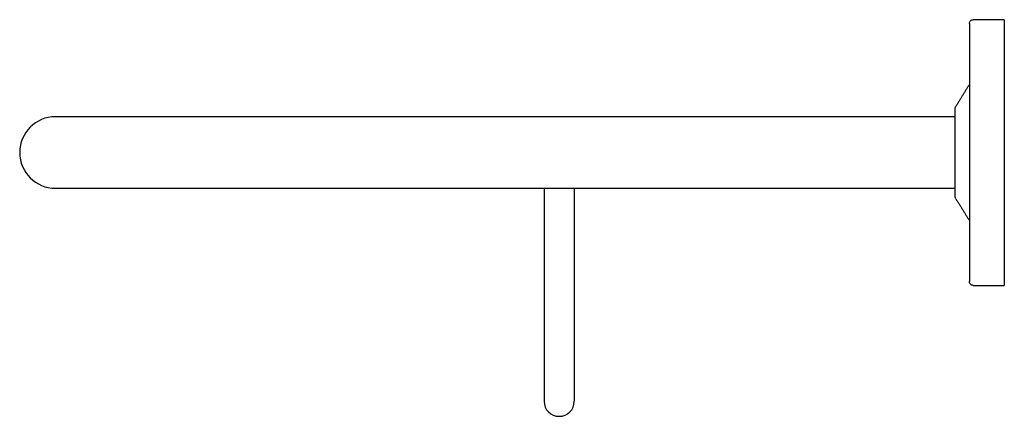
# Model space of a CAD drawing. Units: millimetres. Extents: x -1173 to 210, y -59 to 970.
# Drawn here: x -363 to -102, y -59 to 47 of the extents above; entities that cross this region are included whole.
import ezdxf

# ---------------------------------------------------------------- set-up
doc = ezdxf.new("R2010")
doc.units = ezdxf.units.MM
doc.layers.add('A1', color=7, linetype='Continuous')

msp = doc.modelspace()

# ---------------------------------------------------------------- linework, layer by layer
at = {"layer": 'A1'}
for p, q in [((-102.052, 46.504), (-102.052, -23.996)), ((-314.052, 20.756), (-353.552, 20.756)), ((-353.552, 1.756), (-314.052, 1.756)), ((-224.052, 1.756), (-224.052, -54.744)), ((-216.052, 1.756), (-216.052, -54.744))]:
    msp.add_line(p, q, dxfattribs=at)
for centre, radius, start, end in [((-353.552, 11.256), 9.5, 90, 270), ((-220.052, -54.744), 4, 180, 270), ((-220.052, -54.744), 4, 270, 0)]:
    msp.add_arc(centre, radius, start, end, dxfattribs=at)
for points, knots in [([(-111.312, 45.504), (-111.294, 45.645), (-111.257, 45.94), (-110.987, 46.276), (-110.651, 46.471), (-110.422, 46.493), (-110.312, 46.504)], [0, 0, 0, 0, 0.2702613, 0.5624294, 0.7897364, 1, 1, 1, 1]), ([(-111.312, 45.504), (-111.312, 45.478), (-111.312, 45.424), (-111.312, 44.967), (-111.312, 44.161), (-111.312, 42.895), (-111.312, 41.087), (-111.312, 38.89), (-111.312, 36.417), (-111.312, 33.781), (-111.312, 30.76), (-111.312, 27.374), (-111.312, 23.662), (-111.312, 19.685), (-111.312, 15.518), (-111.312, 11.254), (-111.312, 6.989), (-111.312, 2.823), (-111.312, -1.155), (-111.312, -4.866), (-111.312, -8.252), (-111.312, -11.273), (-111.312, -13.909), (-111.312, -16.383), (-111.312, -18.579), (-111.312, -20.39), (-111.312, -21.837), (-111.312, -22.812), (-111.312, -22.937), (-111.312, -22.996)], [0, 0, 0, 0, 0.02825813, 0.05838642, 0.09035341, 0.12586751, 0.16401798, 0.2048493, 0.23747266, 0.27162435, 0.3072046, 0.34406975, 0.3820315, 0.4208594, 0.460287, 0.50002144, 0.53975587, 0.57918347, 0.61801138, 0.65597313, 0.69283828, 0.72841853, 0.76257022, 0.79519358, 0.83602916, 0.87417954, 0.90968947, 0.95762796, 1, 1, 1, 1]), ([(-115.052, 22.981), (-115.044, 23.085), (-115.029, 23.269), (-114.942, 23.432), (-114.904, 23.504)], [0, 0, 0, 0, 0.56, 1, 1, 1, 1]), ([(-115.052, -0.474), (-115.052, -0.454), (-115.052, -0.41), (-115.052, -0.028), (-115.052, 0.688), (-115.052, 1.642), (-115.052, 2.644), (-115.052, 3.872), (-115.052, 5.731), (-115.052, 8.366), (-115.052, 11.254), (-115.052, 14.141), (-115.052, 16.368), (-115.052, 17.933), (-115.052, 18.96), (-115.052, 19.864), (-115.052, 20.865), (-115.052, 21.819), (-115.052, 22.536), (-115.052, 22.918), (-115.052, 22.961), (-115.052, 22.981)], [0, 0, 0, 0, 0.0424109, 0.0903934, 0.1444598, 0.2049078, 0.2383191, 0.2717447, 0.3441393, 0.4208598, 0.4999414, 0.5790229, 0.6557434, 0.6926424, 0.7282553, 0.7616666, 0.7950922, 0.8555402, 0.9096066, 0.9575891, 1, 1, 1, 1]), ([(-114.904, -0.996), (-114.951, -0.904), (-115.035, -0.739), (-115.047, -0.555), (-115.052, -0.474)], [0, 0, 0, 0, 0.56, 1, 1, 1, 1]), ([(-110.312, -23.996), (-110.453, -23.979), (-110.748, -23.942), (-111.084, -23.671), (-111.279, -23.335), (-111.301, -23.106), (-111.312, -22.996)], [0, 0, 0, 0, 0.2702613, 0.5624294, 0.7897364, 1, 1, 1, 1])]:
    msp.add_open_spline(points, degree=3, knots=knots, dxfattribs=at)
for points in [[(-102.052, 46.504), (-110.312, 46.504)], [(-111.459, 29.126), (-114.904, 23.504)], [(-115.052, 20.756), (-314.052, 20.756)], [(-314.052, 1.756), (-115.052, 1.756)], [(-114.904, -0.996), (-111.459, -6.618)], [(-110.312, -23.996), (-102.052, -23.996)]]:
    msp.add_open_spline(points, degree=1, dxfattribs=at)

doc.saveas('drawing.dxf')
